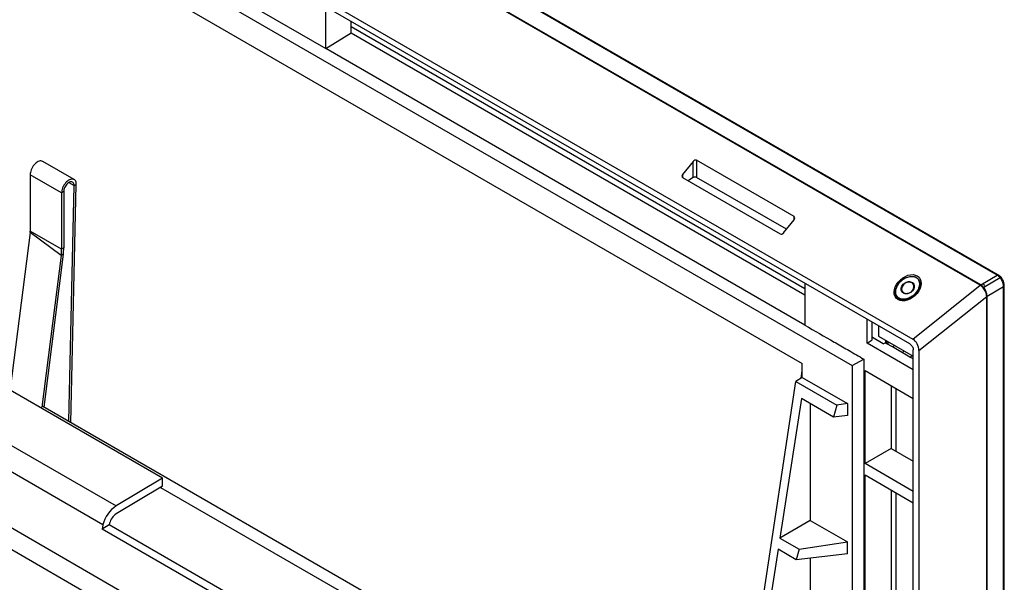
# Paper-space layout 'Sheet2' of a CAD drawing. Units: inches. Extents: x 0 to 34, y 0 to 22.
# Drawn here: x 24.8 to 27.4, y 9.8 to 11.3 of the extents above; entities that cross this region are included whole.
import ezdxf

# ---------------------------------------------------------------- set-up
doc = ezdxf.new("R2010")
doc.units = ezdxf.units.IN
doc.header["$MEASUREMENT"] = 0

psp = doc.layouts.new('Sheet2')

# ---------------------------------------------------------------- linework, layer by layer
at = {"color": 7, "linetype": 'Continuous', "lineweight": 25}
for p, q in [((27.4095, 10.6027), (22.7083, 13.317)), ((27.4128, 10.603), (22.7116, 13.3173)), ((27.3642, 10.5762), (22.663, 13.2904)), ((27.3654, 10.5772), (22.6642, 13.2915)), ((22.5714, 13.0962), (27.1845, 10.4329)), ((27.1766, 10.4199), (22.5793, 13.0742)), ((22.718, 12.8482), (27.0234, 10.3624)), ((22.8994, 12.6719), (26.8899, 10.368)), ((24.1901, 12.033), (25.6215, 11.2065)), ((25.6215, 11.2065), (25.6215, 11.3178)), ((25.6884, 11.2481), (25.6884, 11.2792)), ((25.6884, 11.2653), (26.8971, 10.5675)), ((25.6215, 11.2065), (25.6884, 11.2481)), ((25.6884, 11.2481), (26.8971, 10.5503)), ((26.8971, 10.4701), (25.6215, 11.2065)), ((23.4213, 10.9362), (25.0627, 9.9885)), ((26.8684, 10.759), (26.6086, 10.909)), ((26.6086, 10.909), (26.6086, 10.8634)), ((25.0279, 9.9382), (23.3865, 10.8859)), ((24.951, 10.8579), (24.8675, 10.9061)), ((26.5993, 10.9059), (26.5715, 10.8713)), ((26.5993, 10.8631), (26.5993, 10.9059)), ((24.9178, 10.8223), (24.8343, 10.8705)), ((24.8343, 10.8705), (24.8343, 10.7205)), ((26.5715, 10.8629), (26.8313, 10.7128)), ((26.5993, 10.8631), (26.5901, 10.8572)), ((26.848, 10.7252), (26.6086, 10.8634)), ((24.9372, 10.2131), (24.9512, 10.8416)), ((24.9426, 10.21), (24.9567, 10.8446)), ((24.9512, 10.8416), (24.9567, 10.8446)), ((24.9233, 10.8255), (24.9178, 10.8223)), ((24.9178, 10.8223), (24.9178, 10.6723)), ((24.9233, 10.8255), (24.9233, 10.6755)), ((23.3565, 10.7544), (25.947, 9.2588)), ((26.8406, 10.7159), (26.8684, 10.7506)), ((25.9403, 9.2043), (23.35, 10.6998)), ((24.834, 10.7163), (24.781, 10.3)), ((24.9167, 10.6555), (24.834, 10.7163)), ((24.9178, 10.6723), (24.8343, 10.7205)), ((24.9233, 10.6755), (24.9178, 10.6723)), ((24.9167, 10.6555), (24.8653, 10.2514)), ((24.9223, 10.6587), (24.8705, 10.2516)), ((24.9223, 10.6587), (24.9167, 10.6555)), ((27.3654, 10.5772), (27.4095, 10.6027)), ((27.4176, 10.5957), (27.378, 10.5728)), ((25.1866, 10.0624), (24.2841, 10.5835)), ((26.8971, 10.5813), (26.8971, 10.4701)), ((27.1845, 10.4329), (27.3642, 10.5762)), ((27.2033, 10.5662), (27.2032, 10.5795)), ((27.378, 10.5728), (27.3735, 10.5702)), ((27.4263, 10.5721), (27.3822, 10.5466)), ((27.4263, 6.8923), (27.4263, 10.5721)), ((27.4282, 6.895), (27.4282, 10.5747)), ((27.1383, 10.5581), (27.1382, 10.5448)), ((27.201, 10.4024), (27.3813, 10.5462)), ((27.3813, 10.5462), (27.3822, 10.5466)), ((27.3813, 6.8665), (27.3813, 10.5462)), ((27.3822, 6.8669), (27.3822, 10.5466)), ((27.0629, 10.422), (27.0629, 10.4856)), ((27.0765, 10.4307), (27.0765, 10.4778)), ((27.0931, 10.4682), (27.0931, 10.4405)), ((27.077, 10.4366), (27.0765, 10.4362)), ((27.1056, 10.4201), (27.077, 10.4366)), ((27.0931, 10.4405), (27.1858, 10.3869)), ((27.0629, 10.422), (27.0765, 10.4307)), ((27.1858, 10.351), (27.0629, 10.422)), ((27.1056, 10.4201), (27.1112, 10.4231)), ((27.1158, 10.4204), (27.1112, 10.4231)), ((27.1126, 10.4223), (27.1126, 10.4292)), ((27.1158, 10.4204), (27.1219, 10.4238)), ((27.1306, 10.4118), (27.1158, 10.4204)), ((27.1163, 10.4207), (27.1163, 10.4271)), ((27.1366, 10.4154), (27.1306, 10.4118)), ((27.177, 10.385), (27.1306, 10.4118)), ((27.1576, 10.3962), (27.1605, 10.4015)), ((27.177, 10.385), (27.1832, 10.3885)), ((27.1858, 10.3799), (27.177, 10.385)), ((27.1858, 6.8921), (27.1858, 10.404)), ((27.201, 10.4024), (27.201, 6.9042)), ((26.8899, 10.3309), (26.8899, 10.368)), ((27.0234, 10.3624), (27.0538, 10.3796)), ((27.0234, 10.3624), (27.0234, 9.1825)), ((27.0538, 10.3796), (27.0538, 9.1777)), ((26.8871, 10.3291), (26.8899, 10.3479)), ((27.0577, 10.3488), (27.1858, 10.2748)), ((27.0577, 10.1013), (27.0577, 10.3488)), ((26.7477, 9.4903), (26.8726, 10.3202)), ((26.8899, 10.3309), (26.8726, 10.3202)), ((26.8726, 10.3202), (26.982, 10.257)), ((26.8899, 10.3309), (27.0104, 10.2613)), ((27.1272, 10.3087), (27.1272, 10.1414)), ((27.1392, 10.3017), (27.1392, 10.1345)), ((25.7163, 9.7633), (24.8681, 10.253)), ((26.8881, 10.2743), (26.8305, 9.9027)), ((26.9736, 10.225), (26.8881, 10.2743)), ((26.9111, 10.261), (26.9111, 9.95)), ((26.982, 10.257), (26.9736, 10.225)), ((27.0104, 10.2613), (26.982, 10.257)), ((27.0104, 10.2613), (27.0104, 10.2292)), ((27.0104, 10.2292), (26.9736, 10.225)), ((27.1272, 10.1414), (27.0577, 10.1013)), ((27.1272, 10.1414), (27.1858, 10.1075)), ((27.1858, 10.0273), (27.0577, 10.1013)), ((27.0577, 10.071), (27.1858, 9.997)), ((27.0577, 9.3941), (27.0577, 10.071)), ((25.1866, 10.0624), (25.0627, 9.9885)), ((25.1866, 10.041), (25.1866, 10.0624)), ((25.1866, 10.041), (25.0631, 9.9672)), ((25.1812, 10.0378), (25.6865, 9.7461)), ((27.1272, 10.0309), (27.1272, 9.4342)), ((27.1392, 10.0239), (27.1392, 9.4273)), ((25.0279, 9.9382), (25.0253, 9.9269)), ((25.0447, 9.9381), (25.0253, 9.9269)), ((25.0457, 9.9421), (25.0447, 9.9381)), ((25.8098, 9.4964), (25.0447, 9.9381)), ((26.9111, 9.95), (26.8305, 9.9027)), ((26.9111, 9.95), (27.0104, 9.8927)), ((25.8048, 9.4768), (25.0253, 9.9269)), ((26.8305, 9.9027), (26.8817, 9.8732)), ((26.8817, 9.8732), (27.0104, 9.8927)), ((27.0104, 9.8606), (27.0104, 9.8927)), ((26.8259, 9.8729), (26.7842, 9.6033)), ((26.8743, 9.845), (26.8259, 9.8729)), ((26.8817, 9.8732), (26.8743, 9.845)), ((27.0104, 9.8606), (26.8743, 9.845)), ((26.9111, 9.8492), (26.9111, 9.6779))]:
    psp.add_line(p, q, dxfattribs=at)
at = {"color": 8, "linetype": 'Continuous', "lineweight": 25}
for p, q in [((26.5715, 10.8713), (26.5715, 10.8629)), ((24.9369, 10.8498), (24.9512, 10.8416)), ((26.8684, 10.7506), (26.8684, 10.759))]:
    psp.add_line(p, q, dxfattribs=at)
at = {"color": 7, "linetype": 'Continuous', "lineweight": 25, "flags": 128}
for points in [[(24.8675, 10.9061), (24.8672, 10.9062), (24.8651, 10.907), (24.8628, 10.9074), (24.8604, 10.9072), (24.8578, 10.9065), (24.8551, 10.9054), (24.8524, 10.9039), (24.8497, 10.9019), (24.8471, 10.8995), (24.8446, 10.8968), (24.8423, 10.8939), (24.8403, 10.8907), (24.8384, 10.8873), (24.8369, 10.8838), (24.8357, 10.8804), (24.8349, 10.8769), (24.8344, 10.8735), (24.8343, 10.8704)], [(24.9567, 10.8446), (24.9566, 10.8477), (24.9561, 10.8505), (24.9553, 10.853), (24.9541, 10.8551), (24.9526, 10.8568), (24.9507, 10.858), (24.9487, 10.8588), (24.9464, 10.8591), (24.9439, 10.859), (24.9413, 10.8583), (24.9386, 10.8572), (24.9359, 10.8557), (24.9332, 10.8537), (24.9306, 10.8513), (24.9282, 10.8486), (24.9259, 10.8456), (24.9238, 10.8425), (24.922, 10.8391), (24.9204, 10.8356), (24.9192, 10.8321), (24.9184, 10.8287), (24.9179, 10.8253), (24.9178, 10.8221)], [(26.5901, 10.8572), (26.5878, 10.8557), (26.5862, 10.8544)], [(24.9512, 10.8416), (24.951, 10.8442), (24.9505, 10.8465), (24.9496, 10.8485), (24.9484, 10.8501), (24.9468, 10.8512), (24.945, 10.8518), (24.9429, 10.8519), (24.9407, 10.8516), (24.9384, 10.8507), (24.9361, 10.8493), (24.9338, 10.8475), (24.9316, 10.8454), (24.9295, 10.8429), (24.9277, 10.8402), (24.9261, 10.8372), (24.9249, 10.8342), (24.924, 10.8312), (24.9235, 10.8283), (24.9233, 10.8255)], [(27.1595, 10.5554), (27.1574, 10.5569), (27.1557, 10.5588), (27.1545, 10.561), (27.1537, 10.5634), (27.1534, 10.566), (27.1537, 10.5687), (27.1544, 10.5715), (27.1556, 10.5742), (27.1572, 10.5767), (27.1593, 10.5791), (27.1616, 10.5812), (27.1643, 10.5829), (27.1671, 10.5843), (27.1701, 10.5853), (27.173, 10.5858), (27.1759, 10.5858), (27.1787, 10.5854), (27.1813, 10.5846), (27.1835, 10.5833), (27.1854, 10.5816), (27.1869, 10.5795), (27.1879, 10.5772), (27.1884, 10.5747), (27.1884, 10.572), (27.1879, 10.5693), (27.187, 10.5666), (27.1855, 10.5639), (27.1837, 10.5614), (27.1815, 10.5592), (27.179, 10.5573), (27.1762, 10.5557), (27.1733, 10.5545), (27.1703, 10.5538), (27.1674, 10.5535), (27.1645, 10.5537), (27.1619, 10.5543), (27.1595, 10.5554)]]:
    psp.add_lwpolyline(points, dxfattribs=at)
at = {"color": 8, "linetype": 'Continuous', "lineweight": 25, "flags": 128}
psp.add_lwpolyline([(27.182, 10.5827), (27.1796, 10.5838), (27.1771, 10.5844), (27.1743, 10.5845), (27.1715, 10.5842), (27.1686, 10.5834), (27.1658, 10.5822), (27.1632, 10.5806), (27.1608, 10.5787), (27.1588, 10.5765), (27.1571, 10.5741), (27.1559, 10.5715), (27.1551, 10.5689), (27.1548, 10.5662), (27.155, 10.5637), (27.1557, 10.5613), (27.1569, 10.5592), (27.1585, 10.5574), (27.1604, 10.556), (27.1605, 10.556)], dxfattribs=at)
at = {"color": 7, "linetype": 'Continuous', "lineweight": 25}
for centre, radius, start, end in [((24.8009, 10.7204), 0.0334, 352.8846, 0.1266), ((24.7842, 10.672), 0.1336, 352.8844, 0.1267), ((24.7898, 10.6752), 0.1336, 352.8844, 0.1267), ((27.1685, 10.5727), 0.0186, 244.2084, 17.8217), ((27.3676, 10.5735), 0.00434, 121.1128, 142.0201), ((25.1084, 9.9196), 0.0826, 123.5799, 167.0253), ((25.0859, 9.9328), 0.0413, 123.5799, 167.0253)]:
    psp.add_arc(centre, radius, start, end, dxfattribs=at)
at = {"color": 8, "linetype": 'Continuous', "lineweight": 25}
for centre, radius, start, end in [((27.4114, 10.6001), 0.00322, 64.1197, 126.3957), ((27.4198, 10.5933), 0.00324, 78.7752, 132.39), ((27.1764, 10.573), 0.0111, 28.6835, 60.3906), ((27.425, 10.575), 0.00321, 293.5133, 355.4214)]:
    psp.add_arc(centre, radius, start, end, dxfattribs=at)
at = {"color": 7, "linetype": 'Continuous', "lineweight": 25}
for centre, major_axis, ratio, start_param, end_param in [((26.604, 10.9033), (0.00553, 0.00506), 0.697902, 0.217259, 1.788056), ((26.5761, 10.8686), (0.00553, 0.00506), 0.697902, 1.788056, 3.358852), ((26.604, 10.8604), (0.00656, 0.00031), 0.606728, 0.756329, 2.327125), ((26.8638, 10.7532), (0.00553, 0.00506), 0.697902, 4.929648, 6.500445), ((26.836, 10.7186), (0.00553, 0.00506), 0.697902, 3.358852, 4.929648), ((27.1815, 10.4099), (-0.0106, 0.0246), 0.66628, 4.135831, 5.551497)]:
    psp.add_ellipse(centre, major_axis=major_axis, ratio=ratio, start_param=start_param, end_param=end_param, dxfattribs=at)
psp.add_ellipse((27.1708, 10.5696), major_axis=(0.0303, 0.0278), ratio=0.697902, dxfattribs=at)
for points, knots in [([(27.1383, 10.5581), (27.1383, 10.5581), (27.1383, 10.5589), (27.1384, 10.5604), (27.1387, 10.5628), (27.1392, 10.5652), (27.14, 10.5677), (27.141, 10.5706), (27.1425, 10.5739), (27.1449, 10.5779), (27.1477, 10.5817), (27.1505, 10.5849), (27.1528, 10.5872), (27.155, 10.5891), (27.157, 10.5907), (27.1596, 10.5926), (27.1619, 10.5941), (27.1637, 10.595), (27.164, 10.5951)], [0, 0, 0, 0, 0.002953, 0.054768, 0.109296, 0.166562, 0.226588, 0.287531, 0.366255, 0.465954, 0.58363, 0.658349, 0.725049, 0.783734, 0.83441, 0.877079, 0.97873, 1, 1, 1, 1]), ([(27.1483, 10.5415), (27.1498, 10.5408), (27.153, 10.5393), (27.1585, 10.5385), (27.1645, 10.5389), (27.1707, 10.5405), (27.177, 10.5431), (27.1829, 10.5468), (27.1884, 10.5513), (27.1931, 10.5565), (27.1971, 10.5622), (27.2, 10.5682), (27.2018, 10.5742), (27.2024, 10.5801), (27.2018, 10.5855), (27.2, 10.5903), (27.1971, 10.5943), (27.1932, 10.5973), (27.1884, 10.5993), (27.1829, 10.6001), (27.177, 10.5998), (27.1708, 10.5983), (27.1646, 10.5957), (27.1587, 10.5921), (27.1532, 10.5876), (27.1484, 10.5824), (27.1444, 10.5767), (27.1414, 10.5707), (27.1396, 10.5647), (27.1389, 10.5588), (27.1395, 10.5534), (27.1413, 10.5485), (27.1441, 10.5444), (27.1469, 10.5425), (27.1483, 10.5415)], [0, 0, 0, 0, 0.029055, 0.058449, 0.088508, 0.119503, 0.151331, 0.184047, 0.217281, 0.250908, 0.284414, 0.317656, 0.350129, 0.38185, 0.412478, 0.44231, 0.471314, 0.499998, 0.528617, 0.557685, 0.587453, 0.618146, 0.649801, 0.68234, 0.715513, 0.749087, 0.782646, 0.815949, 0.848599, 0.880493, 0.911422, 0.941546, 0.970977, 1, 1, 1, 1]), ([(27.1831, 10.5999), (27.1833, 10.5999), (27.1854, 10.6), (27.1891, 10.5992), (27.1938, 10.5973), (27.1977, 10.5942), (27.2008, 10.5903), (27.2023, 10.5865), (27.2029, 10.5836), (27.2031, 10.5817), (27.2032, 10.5803), (27.2032, 10.5796), (27.2032, 10.5795)], [0, 0, 0, 0, 0.016282, 0.176959, 0.33116, 0.485341, 0.646011, 0.814833, 0.873265, 0.932814, 0.993525, 1, 1, 1, 1]), ([(27.4176, 10.5957), (27.4169, 10.5964), (27.4156, 10.598), (27.4129, 10.6005), (27.4109, 10.6018), (27.4095, 10.6027)], [0, 0, 0, 0, 0.264499, 0.52164, 1, 1, 1, 1]), ([(27.4204, 10.5965), (27.4198, 10.5971), (27.4186, 10.5985), (27.4165, 10.6005), (27.4145, 10.602), (27.4133, 10.6028), (27.4128, 10.603)], [0, 0, 0, 0, 0.243665, 0.533849, 0.839909, 1, 1, 1, 1]), ([(27.4263, 10.5721), (27.4263, 10.5731), (27.4262, 10.5752), (27.4256, 10.5787), (27.4248, 10.5822), (27.4235, 10.5857), (27.4219, 10.5892), (27.4199, 10.5926), (27.4184, 10.5946), (27.4176, 10.5957)], [0, 0, 0, 0, 0.139892, 0.285315, 0.430677, 0.570714, 0.710696, 0.855371, 1, 1, 1, 1]), ([(27.4282, 10.5747), (27.4282, 10.5756), (27.4281, 10.5775), (27.4277, 10.5805), (27.427, 10.5838), (27.4258, 10.5872), (27.4244, 10.5904), (27.4227, 10.5933), (27.4213, 10.5953), (27.4205, 10.5963), (27.4204, 10.5964)], [0, 0, 0, 0, 0.119489, 0.259023, 0.412254, 0.559521, 0.701739, 0.8394, 0.975476, 1, 1, 1, 1]), ([(27.372, 10.5692), (27.3707, 10.5706), (27.3683, 10.5734), (27.3656, 10.5753), (27.3642, 10.5762)], [0, 0, 0, 0, 0.492611, 1, 1, 1, 1]), ([(27.3735, 10.5702), (27.3722, 10.5716), (27.3696, 10.5745), (27.3668, 10.5763), (27.3654, 10.5772)], [0, 0, 0, 0, 0.49904, 1, 1, 1, 1]), ([(27.372, 10.5692), (27.3722, 10.5694), (27.3727, 10.5698), (27.3732, 10.57), (27.3735, 10.5702)], [0, 0, 0, 0, 0.469514, 1, 1, 1, 1]), ([(27.3813, 10.5462), (27.3811, 10.5483), (27.3807, 10.5522), (27.3785, 10.5584), (27.3756, 10.5642), (27.3732, 10.5675), (27.372, 10.5692)], [0, 0, 0, 0, 0.274863, 0.531098, 0.771625, 1, 1, 1, 1]), ([(27.3728, 10.578), (27.3732, 10.5777), (27.3742, 10.5769), (27.375, 10.5761), (27.3755, 10.5757)], [0, 0, 0, 0, 0.505895, 1, 1, 1, 1]), ([(27.3755, 10.5757), (27.3755, 10.5757), (27.3755, 10.5757), (27.3755, 10.5757), (27.3755, 10.5757), (27.3755, 10.5757), (27.3754, 10.5758), (27.3752, 10.576), (27.3748, 10.5764), (27.3741, 10.5771), (27.3734, 10.5776), (27.3729, 10.5779), (27.3728, 10.578), (27.3728, 10.578), (27.3728, 10.578), (27.3728, 10.578), (27.3728, 10.578), (27.3728, 10.578), (27.3728, 10.578), (27.3728, 10.578), (27.3728, 10.578), (27.3728, 10.578)], [0, 0, 0, 0, 0.000319, 0.000751, 0.001603, 0.004697, 0.016926, 0.065685, 0.260476, 0.491639, 0.911309, 0.963811, 0.989958, 0.993255, 0.99545, 0.996942, 0.997948, 0.999033, 0.999462, 0.999849, 1, 1, 1, 1]), ([(27.3822, 10.5466), (27.382, 10.5487), (27.3818, 10.5527), (27.38, 10.5591), (27.3772, 10.5651), (27.3747, 10.5685), (27.3735, 10.5702)], [0, 0, 0, 0, 0.272472, 0.527874, 0.769091, 1, 1, 1, 1]), ([(26.8971, 10.4701), (26.9232, 10.455), (26.9507, 10.4391), (26.9899, 10.4165), (27.016, 10.4014), (27.0408, 10.3871), (27.0538, 10.3796)], [0, 0, 0, 0, 0.500026, 0.526581, 0.750021, 1, 1, 1, 1]), ([(27.1766, 10.4199), (27.1773, 10.4195), (27.1786, 10.4187), (27.181, 10.4165), (27.1833, 10.4131), (27.185, 10.4095), (27.1857, 10.4064), (27.1858, 10.4048), (27.1858, 10.404)], [0, 0, 0, 0, 0.14337, 0.271909, 0.50003, 0.728157, 0.858162, 1, 1, 1, 1])]:
    psp.add_open_spline(points, degree=3, knots=knots, dxfattribs=at)
at = {"color": 8, "linetype": 'Continuous', "lineweight": 25}
for points, knots in [([(27.2032, 10.5795), (27.2032, 10.579), (27.2032, 10.5778), (27.203, 10.576), (27.2028, 10.5741), (27.2023, 10.572), (27.2017, 10.5699), (27.2008, 10.5673), (27.1995, 10.5642), (27.1973, 10.5601), (27.1946, 10.5563), (27.1918, 10.553), (27.1895, 10.5507), (27.1874, 10.5487), (27.1854, 10.5471), (27.1828, 10.5452), (27.1794, 10.543), (27.1752, 10.5408), (27.1703, 10.5389), (27.1645, 10.5375), (27.1582, 10.5372), (27.1525, 10.5381), (27.1494, 10.5396), (27.1478, 10.5403)], [0, 0, 0, 0, 0.0220366, 0.0482117, 0.0755261, 0.1039902, 0.1336112, 0.1643953, 0.2092474, 0.2673079, 0.3385842, 0.382964, 0.4226624, 0.4576767, 0.488005, 0.5136458, 0.5747695, 0.6313347, 0.6833969, 0.7684268, 0.8490749, 0.9260089, 1, 1, 1, 1]), ([(27.1478, 10.5403), (27.1464, 10.5413), (27.1442, 10.5428), (27.1421, 10.5454), (27.1402, 10.5483), (27.1391, 10.5514), (27.1386, 10.5543), (27.1384, 10.5562), (27.1383, 10.5575), (27.1383, 10.5581)], [0, 0, 0, 0, 0.243275, 0.36721, 0.493009, 0.740202, 0.826593, 0.915029, 1, 1, 1, 1])]:
    psp.add_open_spline(points, degree=3, knots=knots, dxfattribs=at)

doc.saveas('drawing.dxf')
